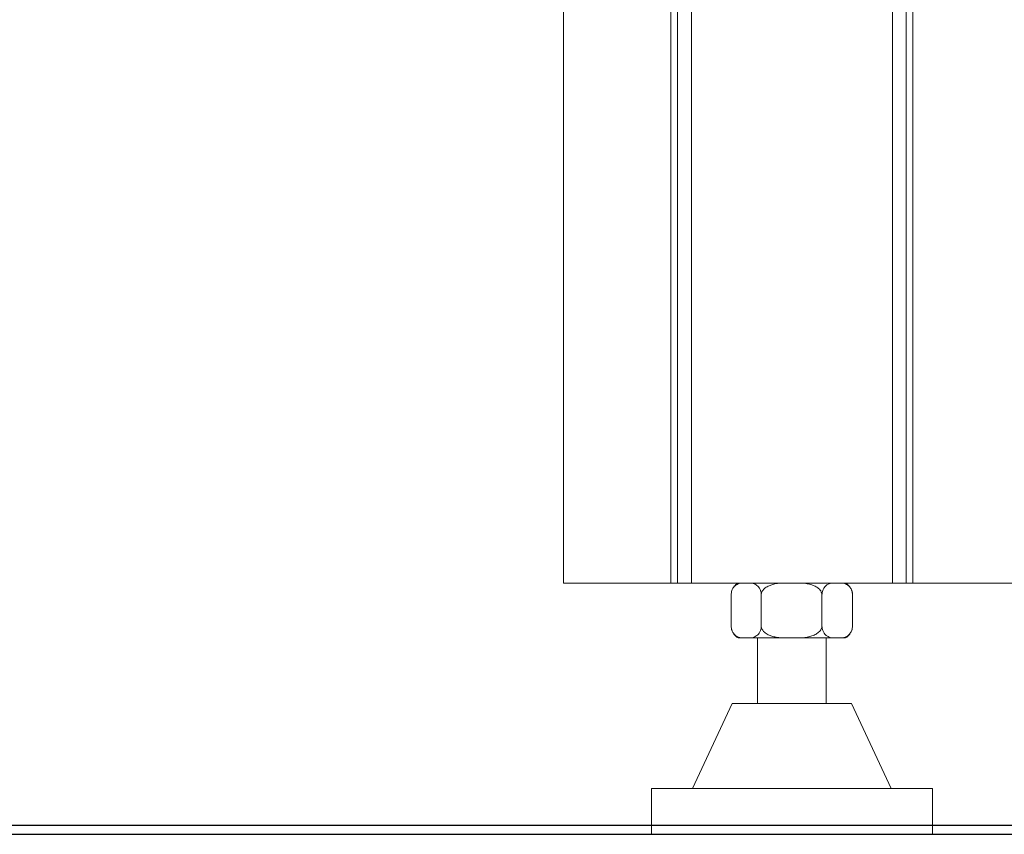
# Model space of a CAD drawing. Units: millimetres. Extents: x 642759 to 743480, y 144116 to 314670.
# Drawn here: x 668079 to 668446, y 305057 to 305360 of the extents above; entities that cross this region are included whole.
import ezdxf

# ---------------------------------------------------------------- set-up
doc = ezdxf.new("R2010")
doc.units = ezdxf.units.MM

msp = doc.modelspace()

# ---------------------------------------------------------------- linework, layer by layer
at = {"color": 7, "linetype": 'Continuous', "lineweight": 15}
for p, q in [((668324.19, 305150.06), (668324.19, 306901.06)), ((668329.29, 305150.06), (668329.29, 306901.06)), ((668404.09, 305150.06), (668404.09, 306901.06)), ((668409.19, 305150.06), (668409.19, 306901.06)), ((668281.69, 305150.06), (668281.69, 306890.86)), ((668321.64, 305150.06), (668281.69, 305150.06)), ((668324.19, 305150.06), (668321.64, 305150.06)), ((668329.29, 305150.06), (668324.19, 305150.06)), ((668404.09, 305150.06), (668329.29, 305150.06)), ((668409.19, 305150.06), (668404.09, 305150.06)), ((668411.74, 305150.06), (668409.19, 305150.06)), ((668451.69, 305150.06), (668411.74, 305150.06)), ((668344.12, 305145.65), (668344.12, 305134.08)), ((668355.32, 305145.65), (668355.29, 305145.65)), ((668355.29, 305134.08), (668355.29, 305145.65)), ((668355.32, 305134.08), (668355.32, 305145.65)), ((668377.88, 305145.65), (668377.86, 305145.65)), ((668377.86, 305145.65), (668377.86, 305134.08)), ((668377.88, 305134.08), (668377.88, 305145.65)), ((668389.22, 305146.06), (668389.25, 305145.65)), ((668389.25, 305145.65), (668389.25, 305134.08)), ((668389.25, 305145.65), (668389.25, 305145.65)), ((668389.25, 305145.65), (668389.25, 305134.08)), ((668355.32, 305134.08), (668355.29, 305134.08)), ((668377.88, 305134.08), (668377.86, 305134.08)), ((668389.22, 305133.63), (668389.25, 305134.08)), ((668389.25, 305134.08), (668389.25, 305134.08)), ((668347.58, 305129.66), (668346.67, 305129.66)), ((668351.84, 305129.66), (668347.58, 305129.66)), ((668362.29, 305129.66), (668351.84, 305129.66)), ((668353.94, 305105.22), (668353.94, 305129.66)), ((668362.29, 305129.66), (668370.89, 305129.66)), ((668381.4, 305129.66), (668370.89, 305129.66)), ((668379.44, 305129.66), (668379.44, 305105.22)), ((668381.4, 305129.66), (668385.74, 305129.66)), ((668386.71, 305129.66), (668385.74, 305129.66)), ((668329.77, 305073.56), (668344.48, 305105.22)), ((668363.85, 305105.22), (668344.48, 305105.22)), ((668388.89, 305105.22), (668363.85, 305105.22)), ((668388.89, 305105.22), (668403.61, 305073.56)), ((668314.41, 305056.56), (668314.41, 305073.56)), ((668360.01, 305073.56), (668314.41, 305073.56)), ((668418.96, 305073.56), (668360.01, 305073.56)), ((668418.96, 305073.56), (668418.96, 305056.56))]:
    msp.add_line(p, q, dxfattribs=at)
at = {"color": 8, "linetype": 'Continuous', "lineweight": 15}
for p, q in [((668321.64, 305150.06), (668321.64, 306890.86)), ((668411.74, 305150.06), (668411.74, 306890.86))]:
    msp.add_line(p, q, dxfattribs=at)
at = {"lineweight": 30}
msp.add_line((662370, 305060), (679556.9, 305060), dxfattribs=at)
msp.add_line((667227.66, 305056.56), (672243.96, 305056.56))
at = {"color": 7, "linetype": 'Continuous', "lineweight": 15}
for centre, start, end in [((668349.22, 305145.65), 120, 141.3483), ((668384.15, 305145.65), 35.9858, 60), ((668349.22, 305145.65), 157.4999, 174.8928), ((668384.15, 305145.65), 4.6599, 20.0284), ((668349.22, 305134.08), 184.6599, 200.2211), ((668384.15, 305134.08), 337.807, 354.8928), ((668349.22, 305134.08), 216.9517, 240), ((668384.15, 305134.08), 300, 323.0274)]:
    msp.add_arc(centre, 5.1, start, end, dxfattribs=at)
for points, knots in [([(668347.58, 305150.06), (668347.24, 305149.96), (668346.55, 305149.76), (668345.66, 305149.19), (668344.92, 305148.4), (668344.43, 305147.5), (668344.16, 305146.52), (668344.13, 305145.92), (668344.12, 305145.65)], [0, 0, 0, 0, 0.234461, 0.468143, 0.632748, 0.798507, 0.908855, 1, 1, 1, 1]), ([(668355.29, 305145.65), (668355.28, 305145.95), (668355.25, 305146.55), (668354.98, 305147.5), (668354.4, 305148.58), (668353.31, 305149.59), (668352.38, 305149.89), (668351.84, 305150.06)], [0, 0, 0, 0, 0.100847, 0.201286, 0.361185, 0.628122, 1, 1, 1, 1]), ([(668355.32, 305145.65), (668355.32, 305145.73), (668355.33, 305146.11), (668355.55, 305146.85), (668356.26, 305147.87), (668357.46, 305148.73), (668358.91, 305149.36), (668360.51, 305149.8), (668361.66, 305149.97), (668362.29, 305150.06)], [0, 0, 0, 0, 0.028627, 0.126206, 0.253109, 0.441699, 0.612508, 0.783773, 1, 1, 1, 1]), ([(668370.89, 305150.06), (668371.09, 305150.04), (668371.9, 305149.93), (668373.3, 305149.66), (668374.95, 305149.11), (668376.4, 305148.3), (668377.38, 305147.32), (668377.81, 305146.36), (668377.85, 305145.84), (668377.86, 305145.65)], [0, 0, 0, 0, 0.068821, 0.2742052, 0.4790207, 0.6527729, 0.8280833, 0.9337823, 1, 1, 1, 1]), ([(668377.88, 305145.65), (668377.9, 305145.95), (668377.93, 305146.55), (668378.21, 305147.5), (668378.79, 305148.58), (668379.9, 305149.59), (668380.85, 305149.89), (668381.4, 305150.06)], [0, 0, 0, 0, 0.100844, 0.201282, 0.361195, 0.628128, 1, 1, 1, 1]), ([(668385.74, 305150.06), (668386.08, 305149.96), (668386.78, 305149.76), (668387.69, 305149.19), (668388.44, 305148.4), (668388.94, 305147.5), (668389.21, 305146.52), (668389.24, 305145.92), (668389.25, 305145.65)], [0, 0, 0, 0, 0.234489, 0.468148, 0.632756, 0.798509, 0.908858, 1, 1, 1, 1]), ([(668347.58, 305129.66), (668347.24, 305129.76), (668346.55, 305129.97), (668345.66, 305130.54), (668344.92, 305131.33), (668344.43, 305132.23), (668344.16, 305133.21), (668344.13, 305133.81), (668344.12, 305134.08)], [0, 0, 0, 0, 0.234463, 0.468154, 0.63276, 0.798505, 0.908854, 1, 1, 1, 1]), ([(668355.29, 305134.08), (668355.28, 305133.78), (668355.25, 305133.18), (668354.98, 305132.23), (668354.4, 305131.14), (668353.31, 305130.14), (668352.38, 305129.84), (668351.84, 305129.66)], [0, 0, 0, 0, 0.100847, 0.201286, 0.361185, 0.628122, 1, 1, 1, 1]), ([(668355.32, 305134.08), (668355.32, 305134), (668355.33, 305133.62), (668355.55, 305132.88), (668356.26, 305131.86), (668357.46, 305131), (668358.91, 305130.37), (668360.51, 305129.92), (668361.66, 305129.76), (668362.29, 305129.66)], [0, 0, 0, 0, 0.028627, 0.126206, 0.25311, 0.4417, 0.61251, 0.783769, 1, 1, 1, 1]), ([(668370.89, 305129.66), (668371.09, 305129.69), (668371.9, 305129.8), (668373.3, 305130.07), (668374.95, 305130.62), (668376.4, 305131.42), (668377.38, 305132.41), (668377.81, 305133.37), (668377.85, 305133.88), (668377.86, 305134.08)], [0, 0, 0, 0, 0.068824, 0.274205, 0.479022, 0.652775, 0.828103, 0.933782, 1, 1, 1, 1]), ([(668377.88, 305134.08), (668377.9, 305133.78), (668377.93, 305133.18), (668378.21, 305132.23), (668378.79, 305131.14), (668379.9, 305130.14), (668380.85, 305129.84), (668381.4, 305129.66)], [0, 0, 0, 0, 0.100844, 0.201282, 0.361195, 0.628128, 1, 1, 1, 1]), ([(668385.74, 305129.66), (668386.08, 305129.76), (668386.78, 305129.97), (668387.69, 305130.54), (668388.44, 305131.33), (668388.94, 305132.23), (668389.21, 305133.21), (668389.24, 305133.81), (668389.25, 305134.08)], [0, 0, 0, 0, 0.234491, 0.468159, 0.632768, 0.798508, 0.908858, 1, 1, 1, 1])]:
    msp.add_open_spline(points, degree=3, knots=knots, dxfattribs=at)

doc.saveas('drawing.dxf')
